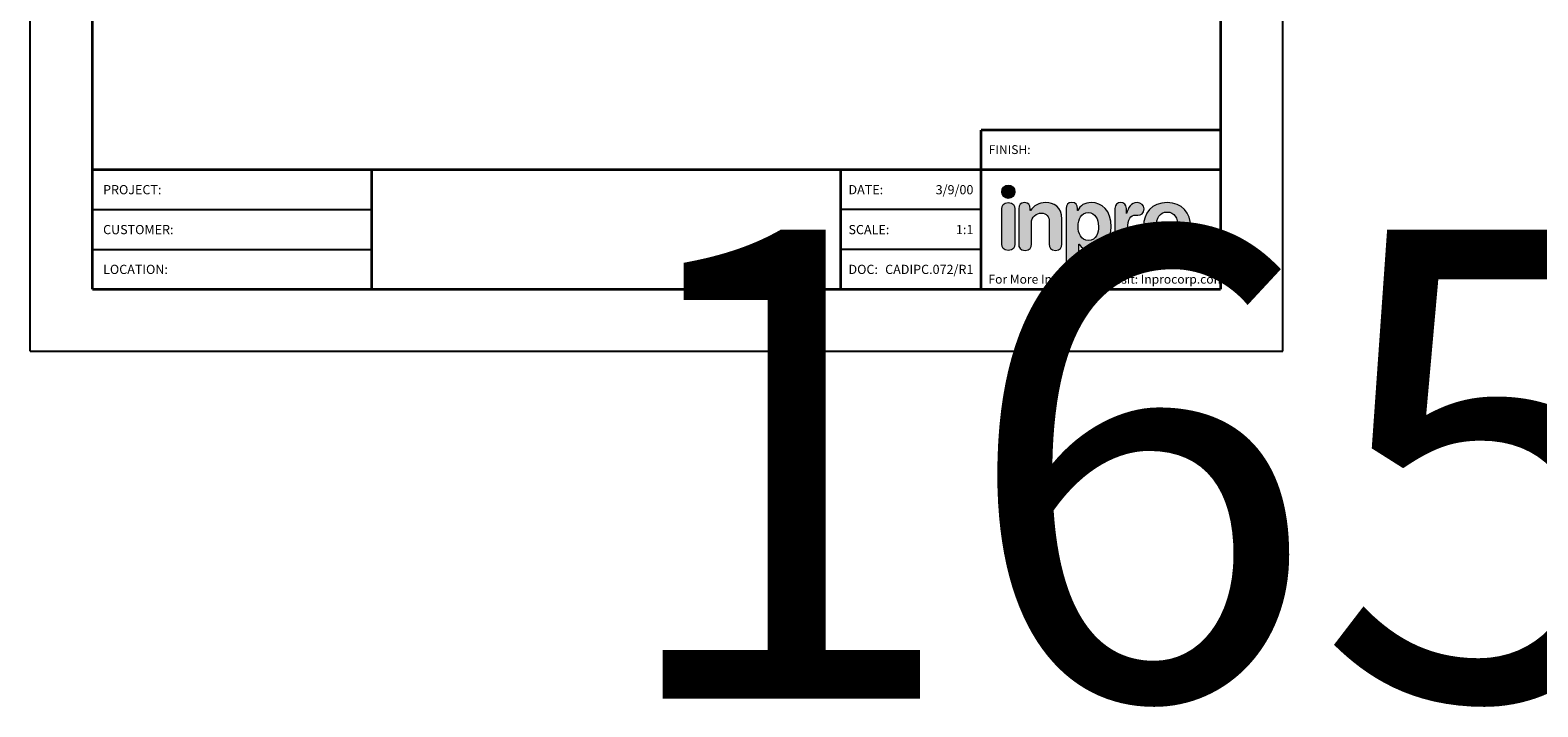
# Model space of a CAD drawing. Extents: x 0 to 40.9, y -14.8 to -1.4.
# Drawn here: x 0 to 10.2, y -14.8 to -10.2 of the extents above; entities that cross this region are included whole.
import ezdxf
from ezdxf.enums import TextEntityAlignment as Align

# ---------------------------------------------------------------- set-up
doc = ezdxf.new("R2018")
doc.units = 0
doc.header["$LTSCALE"] = 0.4
doc.header["$MEASUREMENT"] = 0
doc.layers.get('0').update_dxf_attribs({"linetype": 'CONTINUOUS'})
for name, color, linetype in [('DIM-TEXT', 1, 'CONTINUOUS'), ('LOGOS', 7, 'CONTINUOUS'), ('OBJECT', 7, 'CONTINUOUS'), ('TTITLEBLOCK', 7, 'CONTINUOUS')]:
    doc.layers.add(name, color=color, linetype=linetype)
doc.styles.add('1xIPC_TITLE BLOCK', font='arial.ttf')
doc.styles.add('1xIPC_TXT', font='arial.ttf', dxfattribs={"height": 0.1})

# ---------------------------------------------------------------- blocks, each defined once
blk = doc.blocks.new('Inpro Logo')
at = {"layer": 'LOGOS', "true_color": 0x4e76b5}
h = blk.add_hatch(color=155, dxfattribs=at)
h.dxf.hatch_style = 2
edge = h.paths.add_edge_path()
edge.add_spline(control_points=[(-3.676, 1.283), (-3.614, 1.283), (-3.563, 1.334), (-3.563, 1.396), (-3.563, 1.458), (-3.614, 1.508), (-3.676, 1.508), (-3.738, 1.508), (-3.788, 1.458), (-3.788, 1.396), (-3.788, 1.334), (-3.738, 1.283), (-3.676, 1.283)], knot_values=[0, 0, 0, 0, 1, 1, 1, 2, 2, 2, 3, 3, 3, 4, 4, 4, 4], degree=3, periodic=0)
at = {"layer": 'LOGOS', "true_color": 0x41383e}
h = blk.add_hatch(color=250, dxfattribs=at)
h.dxf.hatch_style = 2
edge = h.paths.add_edge_path()
edge.add_spline(control_points=[(-3.676, 1.211), (-3.76, 1.211), (-3.784, 1.16), (-3.784, 1.103), (-3.784, 1.103), (-3.784, 0.507), (-3.784, 0.507), (-3.784, 0.449), (-3.76, 0.399), (-3.676, 0.399), (-3.591, 0.399), (-3.568, 0.449), (-3.568, 0.507), (-3.568, 0.507), (-3.568, 1.103), (-3.568, 1.103), (-3.568, 1.16), (-3.591, 1.211), (-3.676, 1.211)], knot_values=[0, 0, 0, 0, 1, 1, 1, 2, 2, 2, 3, 3, 3, 4, 4, 4, 5, 5, 5, 6, 6, 6, 6], degree=3, periodic=0)
h = blk.add_hatch(color=250, dxfattribs=at)
h.dxf.hatch_style = 2
edge = h.paths.add_edge_path()
edge.add_spline(control_points=[(-3.5, 1.103), (-3.5, 1.168), (-3.47, 1.211), (-3.402, 1.211), (-3.334, 1.211), (-3.304, 1.168), (-3.304, 1.103), (-3.304, 1.103), (-3.304, 1.075), (-3.304, 1.075), (-3.304, 1.075), (-3.301, 1.075), (-3.301, 1.075), (-3.241, 1.155), (-3.162, 1.211), (-3.04, 1.211), (-2.91, 1.211), (-2.768, 1.146), (-2.768, 0.927), (-2.768, 0.927), (-2.768, 0.507), (-2.768, 0.507), (-2.768, 0.449), (-2.791, 0.399), (-2.876, 0.399), (-2.96, 0.399), (-2.983, 0.449), (-2.983, 0.507), (-2.983, 0.507), (-2.983, 0.884), (-2.983, 0.884), (-2.983, 0.971), (-3.026, 1.033), (-3.12, 1.033), (-3.195, 1.033), (-3.284, 0.971), (-3.284, 0.863), (-3.284, 0.863), (-3.284, 0.507), (-3.284, 0.507), (-3.284, 0.449), (-3.307, 0.399), (-3.392, 0.399), (-3.476, 0.399), (-3.5, 0.449), (-3.5, 0.507), (-3.5, 0.507), (-3.5, 1.103), (-3.5, 1.103)], knot_values=[0, 0, 0, 0, 1, 1, 1, 2, 2, 2, 3, 3, 3, 4, 4, 4, 5, 5, 5, 6, 6, 6, 7, 7, 7, 8, 8, 8, 9, 9, 9, 10, 10, 10, 11, 11, 11, 12, 12, 12, 13, 13, 13, 14, 14, 14, 15, 15, 15, 16, 16, 16, 16], degree=3, periodic=0)
h = blk.add_hatch(color=250, dxfattribs=at)
h.dxf.hatch_style = 2
edge = h.paths.add_edge_path()
edge.add_spline(control_points=[(-2.695, 1.109), (-2.695, 1.175), (-2.664, 1.211), (-2.598, 1.211), (-2.534, 1.211), (-2.5, 1.175), (-2.5, 1.109), (-2.5, 1.109), (-2.5, 1.075), (-2.5, 1.075), (-2.5, 1.075), (-2.497, 1.075), (-2.497, 1.075), (-2.462, 1.166), (-2.374, 1.211), (-2.269, 1.211), (-2.089, 1.211), (-1.931, 1.079), (-1.931, 0.8), (-1.931, 0.593), (-2.036, 0.399), (-2.263, 0.399), (-2.362, 0.399), (-2.436, 0.439), (-2.476, 0.508), (-2.476, 0.508), (-2.479, 0.508), (-2.479, 0.508), (-2.479, 0.508), (-2.479, 0.22), (-2.479, 0.22), (-2.479, 0.149), (-2.522, 0.112), (-2.587, 0.112), (-2.652, 0.112), (-2.695, 0.149), (-2.695, 0.22), (-2.695, 0.22), (-2.695, 1.109), (-2.695, 1.109)], knot_values=[0, 0, 0, 0, 1, 1, 1, 2, 2, 2, 3, 3, 3, 4, 4, 4, 5, 5, 5, 6, 6, 6, 7, 7, 7, 8, 8, 8, 9, 9, 9, 10, 10, 10, 11, 11, 11, 12, 12, 12, 13, 13, 13, 13], degree=3, periodic=0)
edge = h.paths.add_edge_path()
edge.add_spline(control_points=[(-2.318, 1.042), (-2.444, 1.042), (-2.491, 0.93), (-2.491, 0.807), (-2.491, 0.696), (-2.45, 0.566), (-2.318, 0.567), (-2.181, 0.567), (-2.147, 0.706), (-2.147, 0.807), (-2.147, 0.934), (-2.203, 1.039), (-2.318, 1.042)], knot_values=[0, 0, 0, 0, 1, 1, 1, 2, 2, 2, 3, 3, 3, 4, 4, 4, 4], degree=3, periodic=0)
h = blk.add_hatch(color=250, dxfattribs=at)
h.dxf.hatch_style = 2
edge = h.paths.add_edge_path()
edge.add_spline(control_points=[(-1.867, 1.11), (-1.867, 1.175), (-1.824, 1.211), (-1.77, 1.211), (-1.715, 1.211), (-1.672, 1.175), (-1.672, 1.11), (-1.672, 1.11), (-1.672, 1.027), (-1.672, 1.027), (-1.672, 1.027), (-1.669, 1.027), (-1.669, 1.027), (-1.644, 1.118), (-1.595, 1.211), (-1.49, 1.211), (-1.422, 1.211), (-1.372, 1.166), (-1.372, 1.106), (-1.372, 1.026), (-1.425, 0.998), (-1.478, 0.998), (-1.478, 0.998), (-1.517, 0.998), (-1.517, 0.998), (-1.604, 0.998), (-1.651, 0.937), (-1.651, 0.758), (-1.651, 0.758), (-1.651, 0.507), (-1.651, 0.507), (-1.651, 0.449), (-1.675, 0.399), (-1.759, 0.399), (-1.844, 0.399), (-1.867, 0.449), (-1.867, 0.507), (-1.867, 0.507), (-1.867, 1.11), (-1.867, 1.11)], knot_values=[0, 0, 0, 0, 1, 1, 1, 2, 2, 2, 3, 3, 3, 4, 4, 4, 5, 5, 5, 6, 6, 6, 7, 7, 7, 8, 8, 8, 9, 9, 9, 10, 10, 10, 11, 11, 11, 12, 12, 12, 13, 13, 13, 13], degree=3, periodic=0)
h = blk.add_hatch(color=250, dxfattribs=at)
h.dxf.hatch_style = 2
edge = h.paths.add_edge_path()
edge.add_spline(control_points=[(-0.982, 1.211), (-0.722, 1.211), (-0.583, 1.033), (-0.583, 0.806), (-0.583, 0.59), (-0.688, 0.399), (-0.982, 0.399), (-1.277, 0.399), (-1.382, 0.59), (-1.382, 0.806), (-1.382, 1.033), (-1.243, 1.211), (-0.982, 1.211)], knot_values=[0, 0, 0, 0, 1, 1, 1, 2, 2, 2, 3, 3, 3, 4, 4, 4, 4], degree=3, periodic=0)
edge = h.paths.add_edge_path()
edge.add_spline(control_points=[(-0.982, 0.559), (-0.854, 0.559), (-0.799, 0.674), (-0.799, 0.806), (-0.799, 0.946), (-0.857, 1.051), (-0.982, 1.051), (-1.108, 1.051), (-1.166, 0.946), (-1.166, 0.806), (-1.166, 0.674), (-1.111, 0.559), (-0.982, 0.559)], knot_values=[0, 0, 0, 0, 1, 1, 1, 2, 2, 2, 3, 3, 3, 4, 4, 4, 4], degree=3, periodic=0)
h = blk.add_hatch(color=250, dxfattribs=at)
h.dxf.hatch_style = 2
edge = h.paths.add_edge_path()
edge.add_spline(control_points=[(-0.538, 0.562), (-0.492, 0.562), (-0.455, 0.524), (-0.455, 0.478), (-0.455, 0.432), (-0.492, 0.394), (-0.538, 0.394), (-0.584, 0.394), (-0.622, 0.432), (-0.622, 0.478), (-0.622, 0.524), (-0.584, 0.562), (-0.538, 0.562)], knot_values=[0, 0, 0, 0, 1, 1, 1, 2, 2, 2, 3, 3, 3, 4, 4, 4, 4], degree=3, periodic=0)
edge = h.paths.add_edge_path()
edge.add_spline(control_points=[(-0.538, 0.413), (-0.503, 0.413), (-0.476, 0.442), (-0.476, 0.478), (-0.476, 0.514), (-0.503, 0.543), (-0.538, 0.543), (-0.573, 0.543), (-0.6, 0.514), (-0.6, 0.478), (-0.6, 0.442), (-0.573, 0.413), (-0.538, 0.413)], knot_values=[0, 0, 0, 0, 1, 1, 1, 2, 2, 2, 3, 3, 3, 4, 4, 4, 4], degree=3, periodic=0)
edge = h.paths.add_edge_path()
edge.add_spline(control_points=[(-0.571, 0.523), (-0.571, 0.523), (-0.542, 0.523), (-0.542, 0.523), (-0.522, 0.523), (-0.503, 0.518), (-0.503, 0.497), (-0.503, 0.481), (-0.513, 0.471), (-0.523, 0.47), (-0.523, 0.47), (-0.5, 0.435), (-0.5, 0.435), (-0.5, 0.435), (-0.524, 0.435), (-0.524, 0.435), (-0.524, 0.435), (-0.544, 0.469), (-0.544, 0.469), (-0.544, 0.469), (-0.549, 0.469), (-0.549, 0.469), (-0.549, 0.469), (-0.549, 0.435), (-0.549, 0.435), (-0.549, 0.435), (-0.571, 0.435), (-0.571, 0.435), (-0.571, 0.435), (-0.571, 0.523), (-0.571, 0.523)], knot_values=[0, 0, 0, 0, 1, 1, 1, 2, 2, 2, 3, 3, 3, 4, 4, 4, 5, 5, 5, 6, 6, 6, 7, 7, 7, 8, 8, 8, 9, 9, 9, 10, 10, 10, 10], degree=3, periodic=0)
edge = h.paths.add_edge_path()
edge.add_spline(control_points=[(-0.549, 0.486), (-0.549, 0.486), (-0.539, 0.486), (-0.539, 0.486), (-0.533, 0.486), (-0.524, 0.486), (-0.524, 0.496), (-0.524, 0.505), (-0.533, 0.505), (-0.539, 0.505), (-0.539, 0.505), (-0.549, 0.505), (-0.549, 0.505), (-0.549, 0.505), (-0.549, 0.486), (-0.549, 0.486)], knot_values=[0, 0, 0, 0, 1, 1, 1, 2, 2, 2, 3, 3, 3, 4, 4, 4, 5, 5, 5, 5], degree=3, periodic=0)
at = {"layer": 'LOGOS', "color": 155, "lineweight": 0, "true_color": 0x4e76b5}
blk.add_open_spline([(-3.676, 1.283), (-3.614, 1.283), (-3.563, 1.334), (-3.563, 1.396), (-3.563, 1.458), (-3.614, 1.508), (-3.676, 1.508), (-3.738, 1.508), (-3.788, 1.458), (-3.788, 1.396), (-3.788, 1.334), (-3.738, 1.283), (-3.676, 1.283)], degree=3, knots=[0, 0, 0, 0, 1, 1, 1, 2, 2, 2, 3, 3, 3, 4, 4, 4, 4], dxfattribs=at)
at = {"layer": 'LOGOS', "color": 250, "lineweight": 0, "true_color": 0x41383e}
for points, knots in [([(-3.676, 1.211), (-3.76, 1.211), (-3.784, 1.16), (-3.784, 1.103), (-3.784, 1.103), (-3.784, 0.507), (-3.784, 0.507), (-3.784, 0.449), (-3.76, 0.399), (-3.676, 0.399), (-3.591, 0.399), (-3.568, 0.449), (-3.568, 0.507), (-3.568, 0.507), (-3.568, 1.103), (-3.568, 1.103), (-3.568, 1.16), (-3.591, 1.211), (-3.676, 1.211)], [0, 0, 0, 0, 1, 1, 1, 2, 2, 2, 3, 3, 3, 4, 4, 4, 5, 5, 5, 6, 6, 6, 6]), ([(-3.5, 1.103), (-3.5, 1.168), (-3.47, 1.211), (-3.402, 1.211), (-3.334, 1.211), (-3.304, 1.168), (-3.304, 1.103), (-3.304, 1.103), (-3.304, 1.075), (-3.304, 1.075), (-3.304, 1.075), (-3.301, 1.075), (-3.301, 1.075), (-3.241, 1.155), (-3.162, 1.211), (-3.04, 1.211), (-2.91, 1.211), (-2.768, 1.146), (-2.768, 0.927), (-2.768, 0.927), (-2.768, 0.507), (-2.768, 0.507), (-2.768, 0.449), (-2.791, 0.399), (-2.876, 0.399), (-2.96, 0.399), (-2.983, 0.449), (-2.983, 0.507), (-2.983, 0.507), (-2.983, 0.884), (-2.983, 0.884), (-2.983, 0.971), (-3.026, 1.033), (-3.12, 1.033), (-3.195, 1.033), (-3.284, 0.971), (-3.284, 0.863), (-3.284, 0.863), (-3.284, 0.507), (-3.284, 0.507), (-3.284, 0.449), (-3.307, 0.399), (-3.392, 0.399), (-3.476, 0.399), (-3.5, 0.449), (-3.5, 0.507), (-3.5, 0.507), (-3.5, 1.103), (-3.5, 1.103)], [0, 0, 0, 0, 1, 1, 1, 2, 2, 2, 3, 3, 3, 4, 4, 4, 5, 5, 5, 6, 6, 6, 7, 7, 7, 8, 8, 8, 9, 9, 9, 10, 10, 10, 11, 11, 11, 12, 12, 12, 13, 13, 13, 14, 14, 14, 15, 15, 15, 16, 16, 16, 16]), ([(-2.695, 1.109), (-2.695, 1.175), (-2.664, 1.211), (-2.598, 1.211), (-2.534, 1.211), (-2.5, 1.175), (-2.5, 1.109), (-2.5, 1.109), (-2.5, 1.075), (-2.5, 1.075), (-2.5, 1.075), (-2.497, 1.075), (-2.497, 1.075), (-2.462, 1.166), (-2.374, 1.211), (-2.269, 1.211), (-2.089, 1.211), (-1.931, 1.079), (-1.931, 0.8), (-1.931, 0.593), (-2.036, 0.399), (-2.263, 0.399), (-2.362, 0.399), (-2.436, 0.439), (-2.476, 0.508), (-2.476, 0.508), (-2.479, 0.508), (-2.479, 0.508), (-2.479, 0.508), (-2.479, 0.22), (-2.479, 0.22), (-2.479, 0.149), (-2.522, 0.112), (-2.587, 0.112), (-2.652, 0.112), (-2.695, 0.149), (-2.695, 0.22), (-2.695, 0.22), (-2.695, 1.109), (-2.695, 1.109)], [0, 0, 0, 0, 1, 1, 1, 2, 2, 2, 3, 3, 3, 4, 4, 4, 5, 5, 5, 6, 6, 6, 7, 7, 7, 8, 8, 8, 9, 9, 9, 10, 10, 10, 11, 11, 11, 12, 12, 12, 13, 13, 13, 13]), ([(-2.318, 1.042), (-2.444, 1.042), (-2.491, 0.93), (-2.491, 0.807), (-2.491, 0.696), (-2.45, 0.566), (-2.318, 0.567), (-2.181, 0.567), (-2.147, 0.706), (-2.147, 0.807), (-2.147, 0.934), (-2.203, 1.039), (-2.318, 1.042)], [0, 0, 0, 0, 1, 1, 1, 2, 2, 2, 3, 3, 3, 4, 4, 4, 4]), ([(-1.867, 1.11), (-1.867, 1.175), (-1.824, 1.211), (-1.77, 1.211), (-1.715, 1.211), (-1.672, 1.175), (-1.672, 1.11), (-1.672, 1.11), (-1.672, 1.027), (-1.672, 1.027), (-1.672, 1.027), (-1.669, 1.027), (-1.669, 1.027), (-1.644, 1.118), (-1.595, 1.211), (-1.49, 1.211), (-1.422, 1.211), (-1.372, 1.166), (-1.372, 1.106), (-1.372, 1.026), (-1.425, 0.998), (-1.478, 0.998), (-1.478, 0.998), (-1.517, 0.998), (-1.517, 0.998), (-1.604, 0.998), (-1.651, 0.937), (-1.651, 0.758), (-1.651, 0.758), (-1.651, 0.507), (-1.651, 0.507), (-1.651, 0.449), (-1.675, 0.399), (-1.759, 0.399), (-1.844, 0.399), (-1.867, 0.449), (-1.867, 0.507), (-1.867, 0.507), (-1.867, 1.11), (-1.867, 1.11)], [0, 0, 0, 0, 1, 1, 1, 2, 2, 2, 3, 3, 3, 4, 4, 4, 5, 5, 5, 6, 6, 6, 7, 7, 7, 8, 8, 8, 9, 9, 9, 10, 10, 10, 11, 11, 11, 12, 12, 12, 13, 13, 13, 13]), ([(-0.982, 1.211), (-0.722, 1.211), (-0.583, 1.033), (-0.583, 0.806), (-0.583, 0.59), (-0.688, 0.399), (-0.982, 0.399), (-1.277, 0.399), (-1.382, 0.59), (-1.382, 0.806), (-1.382, 1.033), (-1.243, 1.211), (-0.982, 1.211)], [0, 0, 0, 0, 1, 1, 1, 2, 2, 2, 3, 3, 3, 4, 4, 4, 4]), ([(-0.982, 0.559), (-0.854, 0.559), (-0.799, 0.674), (-0.799, 0.806), (-0.799, 0.946), (-0.857, 1.051), (-0.982, 1.051), (-1.108, 1.051), (-1.166, 0.946), (-1.166, 0.806), (-1.166, 0.674), (-1.111, 0.559), (-0.982, 0.559)], [0, 0, 0, 0, 1, 1, 1, 2, 2, 2, 3, 3, 3, 4, 4, 4, 4]), ([(-0.538, 0.562), (-0.492, 0.562), (-0.455, 0.524), (-0.455, 0.478), (-0.455, 0.432), (-0.492, 0.394), (-0.538, 0.394), (-0.584, 0.394), (-0.622, 0.432), (-0.622, 0.478), (-0.622, 0.524), (-0.584, 0.562), (-0.538, 0.562)], [0, 0, 0, 0, 1, 1, 1, 2, 2, 2, 3, 3, 3, 4, 4, 4, 4]), ([(-0.538, 0.413), (-0.503, 0.413), (-0.476, 0.442), (-0.476, 0.478), (-0.476, 0.514), (-0.503, 0.543), (-0.538, 0.543), (-0.573, 0.543), (-0.6, 0.514), (-0.6, 0.478), (-0.6, 0.442), (-0.573, 0.413), (-0.538, 0.413)], [0, 0, 0, 0, 1, 1, 1, 2, 2, 2, 3, 3, 3, 4, 4, 4, 4]), ([(-0.571, 0.523), (-0.571, 0.523), (-0.542, 0.523), (-0.542, 0.523), (-0.522, 0.523), (-0.503, 0.518), (-0.503, 0.497), (-0.503, 0.481), (-0.513, 0.471), (-0.523, 0.47), (-0.523, 0.47), (-0.5, 0.435), (-0.5, 0.435), (-0.5, 0.435), (-0.524, 0.435), (-0.524, 0.435), (-0.524, 0.435), (-0.544, 0.469), (-0.544, 0.469), (-0.544, 0.469), (-0.549, 0.469), (-0.549, 0.469), (-0.549, 0.469), (-0.549, 0.435), (-0.549, 0.435), (-0.549, 0.435), (-0.571, 0.435), (-0.571, 0.435), (-0.571, 0.435), (-0.571, 0.523), (-0.571, 0.523)], [0, 0, 0, 0, 1, 1, 1, 2, 2, 2, 3, 3, 3, 4, 4, 4, 5, 5, 5, 6, 6, 6, 7, 7, 7, 8, 8, 8, 9, 9, 9, 10, 10, 10, 10]), ([(-0.549, 0.486), (-0.549, 0.486), (-0.539, 0.486), (-0.539, 0.486), (-0.533, 0.486), (-0.524, 0.486), (-0.524, 0.496), (-0.524, 0.505), (-0.533, 0.505), (-0.539, 0.505), (-0.539, 0.505), (-0.549, 0.505), (-0.549, 0.505), (-0.549, 0.505), (-0.549, 0.486), (-0.549, 0.486)], [0, 0, 0, 0, 1, 1, 1, 2, 2, 2, 3, 3, 3, 4, 4, 4, 5, 5, 5, 5])]:
    blk.add_open_spline(points, degree=3, knots=knots, dxfattribs=at)
blk = doc.blocks.new('IPC_DRAWING_TITLE_BLOCK')
for p, q in [((0, 0), (0, 11)), ((8.5, 0), (8.5, 11)), ((0, 0), (8.5, 0))]:
    blk.add_line(p, q)
at = {"layer": 'TTITLEBLOCK'}
for p, q in [((0.421, 0.962), (2.317, 0.962)), ((0.421, 0.691), (2.317, 0.691)), ((6.452, 0.691), (5.501, 0.691))]:
    blk.add_line(p, q, dxfattribs=at)
at = {"layer": 'TTITLEBLOCK', "const_width": 0.0182}
for points in [[(0.421, 10.579), (0.421, 0.421)], [(8.079, 10.579), (8.079, 0.421)], [(6.452, 1.502), (6.452, 1.232)], [(6.452, 1.502), (8.079, 1.502)], [(0.421, 1.232), (8.079, 1.232)], [(2.317, 1.232), (2.317, 0.421)], [(5.501, 1.232), (5.501, 0.421)], [(6.452, 1.232), (6.452, 0.421)], [(0.421, 0.421), (8.079, 0.421)]]:
    blk.add_lwpolyline(points, dxfattribs=at)
at = {"layer": 'TTITLEBLOCK'}
blk.add_lwpolyline([(6.452, 0.962), (5.501, 0.962)], dxfattribs=at)
at = {"xscale": 0.4, "yscale": 0.4, "zscale": 0.4}
blk.add_blockref('Inpro Logo', (8.108, 0.525), dxfattribs=at)
at = {"insert": (6.505, 1.399), "char_height": 0.06, "attachment_point": 1, "style": '1xIPC_TITLE BLOCK'}
blk.add_mtext_dynamic_manual_height_columns('FINISH:', width=0.31395, gutter_width=0.3, heights=[0], dxfattribs=at)
at = {"style": '1xIPC_TITLE BLOCK'}
for tag, p in [('PROJECT_NAME', (1.078, 1.097)), ('LOCATION', (1.078, 0.556))]:
    blk.add_attdef(tag, text='', height=0.0625, dxfattribs=at).set_placement(p, align=Align.MIDDLE_LEFT)
at = {"layer": 'DIM-TEXT', "insert": (6.503, 0.519), "char_height": 0.06, "width": 1.61097, "attachment_point": 1, "style": '1xIPC_TXT'}
blk.add_mtext('For More Information Visit: Inprocorp.com\\P', dxfattribs=at)
at = {"layer": 'OBJECT', "char_height": 0.0625, "attachment_point": 4, "style": '1xIPC_TITLE BLOCK'}
for s, insert in [('DATE:', (5.553, 1.097)), ('SCALE:', (5.553, 0.826)), ('DOC:', (5.553, 0.556))]:
    blk.add_mtext_dynamic_manual_height_columns(s, width=0.58942, gutter_width=1, heights=[0], dxfattribs=dict(at, insert=insert))
at = {"layer": 'OBJECT', "style": '1xIPC_TITLE BLOCK'}
for tag, p in [('DATE', (6.401, 1.097)), ('SCALE', (6.401, 0.826)), ('DOC', (6.401, 0.556))]:
    blk.add_attdef(tag, text='', height=0.0625, dxfattribs=at).set_placement(p, align=Align.MIDDLE_RIGHT)
at = {"layer": 'OBJECT', "lineweight": 30, "flags": 104}
blk.add_attdef('APPLICATION', text='', height=0.1, dxfattribs=at).set_placement((3.909, 0.826), align=Align.MIDDLE_CENTER)
at = {"layer": 'TTITLEBLOCK', "style": '1xIPC_TITLE BLOCK'}
for s, p in [('PROJECT:', (0.495, 1.097)), ('CUSTOMER:', (0.495, 0.826)), ('LOCATION:', (0.495, 0.556))]:
    blk.add_text(s, height=0.0624, dxfattribs=at).set_placement(p, align=Align.MIDDLE_LEFT)
blk.add_attdef('SYSTEM_FINISH', (6.836, 1.335), '', height=0.06, dxfattribs=at)

msp = doc.modelspace()

# ---------------------------------------------------------------- block references
at = {"layer": 'LOGOS'}
ref = msp.add_blockref('IPC_DRAWING_TITLE_BLOCK', (0, -12.39207), dxfattribs=dict(at, xscale=0.9996658333333333, yscale=0.9996658333333333, zscale=0.9996658333333333))
lines = msp.add_mtext('1655 WALL GUARD', dxfattribs={"layer": 'OBJECT', "insert": (3.90781, -11.56597), "char_height": 3.1826567, "attachment_point": 1})
ref.add_attrib('APPLICATION', '', (3.90781, -11.56597), dxfattribs={"flags": 104}).embed_mtext(lines)
ref.add_attrib('DATE', '3/9/00', dxfattribs={"layer": 'OBJECT', "height": 0.062479, "style": '1xIPC_TITLE BLOCK'}).set_placement((6.39855, -11.29566), align=Align.MIDDLE_RIGHT)
ref.add_attrib('SCALE', '1:1', dxfattribs={"layer": 'OBJECT', "height": 0.062479, "style": '1xIPC_TITLE BLOCK'}).set_placement((6.39855, -11.56597), align=Align.MIDDLE_RIGHT)
ref.add_attrib('DOC', 'CADIPC.072/R1', dxfattribs={"layer": 'OBJECT', "height": 0.0624791, "style": '1xIPC_TITLE BLOCK'}).set_placement((6.39855, -11.83628), align=Align.MIDDLE_RIGHT)

doc.saveas('drawing.dxf')
